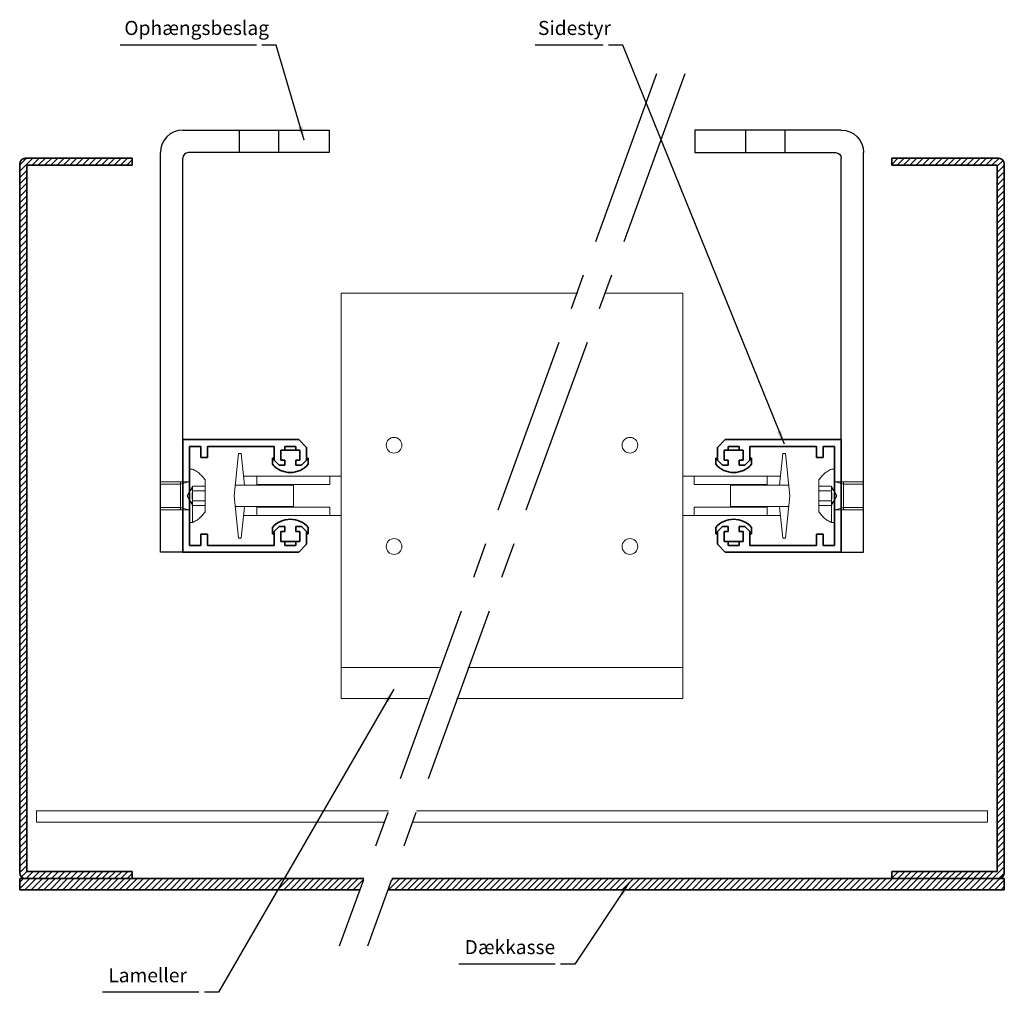
# Model space of a CAD drawing. Units: millimetres. Extents: x -375 to 1505, y -120 to 590.
# Drawn here: x 794 to 969, y 158 to 331 of the extents above; entities that cross this region are included whole.
import ezdxf

# ---------------------------------------------------------------- set-up
doc = ezdxf.new("R2010")
doc.units = ezdxf.units.MM
doc.linetypes.add('CENTER', pattern=[50.8, 31.75, -6.35, 6.35, -6.35])
doc.linetypes.add('HIDDEN', pattern=[9.525, 6.35, -3.175])
for name, color, linetype, lineweight in [('BLENDEX_01', 2, 'CONTINUOUS', 35), ('BLENDEX_02', 3, 'CONTINUOUS', 25), ('BLENDEX_03', 8, 'CONTINUOUS', 15), ('BLENDEX_04', 7, 'CONTINUOUS', 18), ('BLENDEX_06', 1, 'CENTER', 25), ('BLENDEX_08', 1, 'CONTINUOUS', 25), ('BLENDEX_08 @ 1', 1, 'CONTINUOUS', 25)]:
    doc.layers.add(name, color=color, linetype=linetype, lineweight=lineweight)
doc.styles.get("Standard").update_dxf_attribs({"font": 'ARIAL.TTF', "height": 2.5})
doc.dimstyles.get("Standard").update_dxf_attribs({"dimtxt": 2.5, "dimasz": 2.5, "dimexe": 1, "dimexo": 1, "dimgap": 1, "dimtad": 1, "dimtoh": 1, "dimdec": 1, "dimdsep": 46, "dimtxsty": 'Standard', "dimcen": -2, "dimclrd": 256, "dimclre": 256, "dimclrt": 256, "dimadec": 1, "dimazin": 0, "dimtfac": 1, "dimtdec": 1, "dimtmove": 0, "dimatfit": 3, "dimfxl": 1, "dimtolj": 1, "dimarcsym": 0})
pattern_1 = [(45, (470, 0), (-0.561266, 0.561266), [])]

# ---------------------------------------------------------------- blocks, each defined once
blk = doc.blocks.new('A$C613F44AB')
at = {"layer": 'BLENDEX_01'}
for p, q in [((0, 20), (20.6, 20)), ((0, 0), (0, 20)), ((22, 18.6), (20.6, 20)), ((1.2, 1.2), (1.2, 18.8)), ((1.2, 18.8), (3.2, 18.8)), ((3.2, 16.8), (3.2, 18.8)), ((4.4, 18.8), (16.2, 18.8)), ((4.4, 16.8), (4.4, 18.8)), ((16.2, 18.8), (16.2, 16.35)), ((17.4, 18.1), (17.4, 16.35)), ((18.1, 18.1), (17.4, 18.1)), ((18.1, 18.8), (20.1, 18.8)), ((18.1, 18.8), (18.1, 18.1)), ((20.1, 18.8), (20.1, 18.1)), ((20.1, 18.1), (20.8, 18.1)), ((20.8, 18.1), (20.8, 16.35)), ((22, 18.6), (22, 16.35)), ((3.2, 16.8), (4.4, 16.8)), ((17.1, 15.45), (16.2, 16.35)), ((17.4, 16.35), (18.1, 16.35)), ((18.1, 16.35), (18.1, 15.45)), ((20.1, 16.35), (20.8, 16.35)), ((20.1, 16.35), (20.1, 15.45)), ((21.1, 15.45), (22, 16.35)), ((17.1, 15.45), (18.1, 15.45)), ((20.1, 15.45), (21.1, 15.45)), ((17.1, 4.55), (16.2, 3.65)), ((16.2, 1.2), (16.2, 3.65)), ((17.1, 4.55), (18.1, 4.55)), ((17.4, 1.9), (17.4, 3.65)), ((17.4, 3.65), (18.1, 3.65)), ((18.1, 3.65), (18.1, 4.55)), ((20.1, 4.55), (21.1, 4.55)), ((20.1, 3.65), (20.1, 4.55)), ((20.1, 3.65), (20.8, 3.65)), ((20.8, 1.9), (20.8, 3.65)), ((21.1, 4.55), (22, 3.65)), ((22, 1.4), (22, 3.65)), ((3.2, 3.2), (4.4, 3.2)), ((3.2, 3.2), (3.2, 1.2)), ((4.4, 3.2), (4.4, 1.2)), ((18.1, 1.9), (17.4, 1.9)), ((18.1, 1.2), (18.1, 1.9)), ((20.1, 1.9), (20.8, 1.9)), ((20.1, 1.2), (20.1, 1.9)), ((1.2, 1.2), (3.2, 1.2)), ((4.4, 1.2), (16.2, 1.2)), ((18.1, 1.2), (20.1, 1.2)), ((22, 1.4), (20.6, 0)), ((0, 0), (20.6, 0))]:
    blk.add_line(p, q, dxfattribs=at)
at = {"layer": 'BLENDEX_01', "color": 7}
for p, q in [((18.1, 18.1), (20.1, 18.1)), ((16.2, 16.72), (15.91, 16.72)), ((15.91, 16.72), (15.91, 15.61)), ((22, 16.72), (22.29, 16.72)), ((22.29, 16.72), (22.29, 15.61)), ((15.91, 3.28), (15.91, 4.39)), ((22.29, 3.28), (22.29, 4.39)), ((16.2, 3.28), (15.91, 3.28)), ((18.1, 1.9), (20.1, 1.9)), ((22, 3.28), (22.29, 3.28))]:
    blk.add_line(p, q, dxfattribs=at)
for centre, start, end in [((19.1, 18.35), 220.6559, 319.3441), ((19.1, 1.65), 40.6559, 139.3441)]:
    blk.add_arc(centre, 4.2, start, end, dxfattribs=at)
blk = doc.blocks.new('A$C502A52D7')
at = {"layer": 'BLENDEX_04', "linetype": 'HIDDEN'}
for p, q in [((5.7, 0), (5.7, 9.5)), ((0, 2.25), (0, 7.25)), ((3.6, 7.25), (3.6, 2.25)), ((5.75, 5.62), (7.95, 5.62)), ((5.75, 3.88), (7.95, 3.88))]:
    blk.add_line(p, q, dxfattribs=at)
blk.add_lwpolyline([(5.2, 0), (5.7, 0, 0.145385), (7.95, 1.93), (7.95, 7.57, 0.145385), (5.7, 9.5), (5.2, 9.5)], format="xyb", close=True, dxfattribs=at)
for points in [[(5.2, 7.45, -0.414214), (5, 7.25), (0, 7.25)], [(5.75, 6.48, 0.268098), (5.75, 5.62, 0.134003), (5.75, 3.88, 0.268098), (5.75, 3.02, 0.268098)], [(0, 2.25), (5, 2.25, -0.414214), (5.2, 2.05)]]:
    blk.add_lwpolyline(points, format="xyb", dxfattribs=at)
for points in [[(0, 6.8), (3.6, 6.8), (5, 7.25)], [(7.95, 6.48), (5.75, 6.48), (4.75, 4.75), (5.75, 3.02), (7.95, 3.02)], [(0, 2.7), (3.6, 2.7), (5, 2.25)]]:
    blk.add_lwpolyline(points, dxfattribs=at)
blk = doc.blocks.new('A$C0EDC732C')
at = {"layer": 'BLENDEX_04', "color": 7}
for p, q in [((40.23, 72), (26.57, 72)), ((40.23, 0), (40.23, 72)), ((57.98, 43.5), (57.42, 37.92)), ((58.48, 43.5), (57.98, 43.5)), ((58.48, 43.5), (59.23, 36)), ((40.23, 39.5), (55.23, 39.5)), ((42.23, 39.5), (42.23, 38)), ((55.23, 39.5), (57.58, 39.5)), ((55.23, 39.5), (55.23, 38)), ((42.23, 38), (55.23, 38)), ((48.73, 37.88), (59.04, 37.88)), ((48.73, 37.88), (48.73, 36)), ((48.73, 34.12), (48.73, 36)), ((58.48, 28.5), (59.23, 36)), ((42.23, 34), (55.23, 34)), ((42.23, 32.5), (42.23, 34)), ((48.73, 34.12), (59.04, 34.12)), ((55.23, 32.5), (55.23, 34)), ((57.98, 28.5), (57.42, 34.08)), ((40.23, 32.5), (55.23, 32.5)), ((55.23, 32.5), (57.58, 32.5)), ((58.48, 28.5), (57.98, 28.5)), ((40.23, 5.5), (2, 5.5)), ((40.23, 0), (0, 0))]:
    blk.add_line(p, q, dxfattribs=at)
for centre in [(30.83, 45), (30.83, 27)]:
    blk.add_circle(centre, 1.4, dxfattribs=at)
blk = doc.blocks.new('A$C059D338B')
at = {"layer": 'BLENDEX_04'}
for p, q in [((19, 0), (19, 72)), ((19, 72), (61.05, 72)), ((0.75, 43.5), (0, 36)), ((0.75, 43.5), (1.25, 43.5)), ((1.25, 43.5), (1.81, 37.92)), ((4, 39.5), (1.65, 39.5)), ((19, 39.5), (4, 39.5)), ((4, 39.5), (4, 38)), ((17, 39.5), (17, 38)), ((10.5, 37.88), (0.19, 37.88)), ((17, 38), (4, 38)), ((10.5, 37.88), (10.5, 36)), ((0.75, 28.5), (0, 36)), ((10.5, 34.12), (10.5, 36)), ((10.5, 34.12), (0.19, 34.12)), ((1.25, 28.5), (1.81, 34.08)), ((17, 34), (4, 34)), ((4, 32.5), (4, 34)), ((17, 32.5), (17, 34)), ((4, 32.5), (1.65, 32.5)), ((19, 32.5), (4, 32.5)), ((0.75, 28.5), (1.25, 28.5)), ((19, 5.5), (36.49, 5.5)), ((19, 0), (34.48, 0))]:
    blk.add_line(p, q, dxfattribs=at)
for centre in [(28.4, 45), (28.4, 27)]:
    blk.add_circle(centre, 1.4, dxfattribs=at)
blk = doc.blocks.new('A$C1E7F653E')
at = {"layer": 'BLENDEX_02'}
for p, q in [((4, 75), (30, 75)), ((14, 75), (14, 71)), ((21, 75), (21, 71)), ((30, 75), (30, 71)), ((0, 0), (0, 71)), ((30, 71), (5, 71)), ((4, 0), (4, 70)), ((4, 0), (0, 0))]:
    blk.add_line(p, q, dxfattribs=at)
for centre, radius in [((4, 71), 4), ((5, 70), 1)]:
    blk.add_arc(centre, radius, 90, 180, dxfattribs=at)
blk = doc.blocks.new('A$C7D3F6AAD')
at = {"layer": 'BLENDEX_03'}
h = blk.add_hatch(dxfattribs=at)
h.set_pattern_fill('ANSI31', color=256, scale=0.25)
h.set_pattern_definition([(45, (-324.3709, -176.4798), (-0.561266, 0.561266), [])])
h.paths.add_polyline_path([(61.16, 2), (0, 2), (0, 0), (60.43, 0)])
at = {"layer": 'BLENDEX_01'}
for p, q in [((0, 2), (61.16, 2)), ((0, 2), (0, 0)), ((0, 0), (60.43, 0))]:
    blk.add_line(p, q, dxfattribs=at)
blk = doc.blocks.new('A$C0B744299')
at = {"layer": 'BLENDEX_03'}
h = blk.add_hatch(dxfattribs=at)
h.set_pattern_fill('ANSI31', color=256, scale=0.25)
h.set_pattern_definition([(45, (65.1976, -171.4798), (-0.561266, 0.561266), [])])
h.paths.add_polyline_path([(0.73, 2), (0, 0), (109.57, 0), (109.57, 2)])
at = {"layer": 'BLENDEX_01'}
for p, q in [((109.57, 2), (0.73, 2)), ((109.57, 2), (109.57, 0)), ((109.57, 0), (0, 0))]:
    blk.add_line(p, q, dxfattribs=at)
blk = doc.blocks.new('A$C3D69653D')
at = {"layer": 'BLENDEX_04'}
for p, q in [((102.2, 2), (0.73, 2)), ((102.2, 2), (102.2, 0)), ((102.2, 0), (0, 0))]:
    blk.add_line(p, q, dxfattribs=at)
blk = doc.blocks.new('A$C476149DF')
at = {"layer": 'BLENDEX_04'}
for p, q in [((0, 2), (62.53, 2)), ((0, 2), (0, 0)), ((0, 0), (61.8, 0))]:
    blk.add_line(p, q, dxfattribs=at)
blk = doc.blocks.new('A$C4E1F69AF')
at = {"layer": 'BLENDEX_01'}
for p, q in [((20, 128), (1, 128)), ((20, 128), (20, 126.75)), ((0, 127), (0, 1)), ((1.25, 1.25), (1.25, 126.75)), ((20, 126.75), (1.25, 126.75)), ((1, 0), (20, 0)), ((1, 0), (20, 0)), ((20, 1.25), (1.25, 1.25)), ((20, 0), (20, 1.25))]:
    blk.add_line(p, q, dxfattribs=at)
for centre, start, end in [((1, 127), 90, 180), ((1, 1), 180, 270)]:
    blk.add_arc(centre, 1, start, end, dxfattribs=at)

msp = doc.modelspace()

# ---------------------------------------------------------------- hatches: boundary and pattern name
at = {"layer": 'BLENDEX_03'}
h = msp.add_hatch(dxfattribs=at)
h.set_pattern_fill('ANSI31', color=256, scale=0.25)
h.set_pattern_definition(pattern_1)
h.paths.add_polyline_path([(814.37, 305.23), (814.37, 306.48), (795.37, 306.48, 0.414216), (794.37, 305.48), (794.37, 179.48, 0.414211), (795.37, 178.48), (814.37, 178.48), (814.37, 179.73), (795.62, 179.73), (795.62, 305.23)])
h = msp.add_hatch(dxfattribs=at)
h.set_pattern_fill('ANSI31', color=256, scale=0.25)
h.set_pattern_definition(pattern_1)
h.paths.add_polyline_path([(968.12, 305.23), (968.12, 179.73), (949.37, 179.73), (949.37, 178.48), (968.37, 178.48, 0.414211), (969.37, 179.48), (969.37, 305.48, 0.414216), (968.37, 306.48), (949.37, 306.48), (949.37, 305.23)])

# ---------------------------------------------------------------- linework, layer by layer
at = {"layer": 'BLENDEX_06'}
for p, q in [((907.58, 321.48), (851.16, 166.48)), ((912.58, 321.48), (856.16, 166.48))]:
    msp.add_line(p, q, dxfattribs=at)
at = {"layer": 'BLENDEX_08'}
for p, q in [((836.43, 326.6), (812.25, 326.6)), ((898.05, 326.6), (885.97, 326.6)), ((889.52, 163.26), (872.41, 163.26)), ((826.2, 158.26), (809.09, 158.26))]:
    msp.add_line(p, q, dxfattribs=at)

# ---------------------------------------------------------------- block references
at = {"layer": 'BLENDEX_01'}
for name, p in [('A$C1E7F653E', (819.37, 236.48)), ('A$C4E1F69AF', (794.37, 178.48)), ('A$C059D338B', (832.51, 210.48)), ('A$C0EDC732C', (872, 210.48)), ('A$C613F44AB', (823.37, 236.48)), ('A$C502A52D7', (819.37, 241.73)), ('A$C476149DF', (797.37, 188.48)), ('A$C3D69653D', (864.17, 188.48)), ('A$C7D3F6AAD', (794.37, 176.48)), ('A$C0B744299', (859.8, 176.48))]:
    msp.add_blockref(name, p, dxfattribs=at)
at = {"layer": 'BLENDEX_01', "xscale": -1}
for name, p in [('A$C1E7F653E', (944.37, 236.48)), ('A$C4E1F69AF', (969.37, 178.48)), ('A$C613F44AB', (940.37, 236.48)), ('A$C502A52D7', (944.37, 241.73))]:
    msp.add_blockref(name, p, dxfattribs=at)

# ---------------------------------------------------------------- texts
at = {"layer": 'BLENDEX_08', "char_height": 2.5, "attachment_point": 7}
for s, insert in [('Ophængsbeslag', (812.97, 327.6)), ('Sidestyr', (886.49, 327.6)), ('Dækkasse', (873.44, 164.26)), ('Lameller', (810.12, 159.26))]:
    msp.add_mtext(s, dxfattribs=dict(at, insert=insert))

# ---------------------------------------------------------------- leaders
at = {"layer": 'BLENDEX_08 @ 1'}
for points in [[(844.94, 309.67), (839.93, 326.6), (837.43, 326.6)], [(930.28, 255.65), (901.55, 326.6), (899.05, 326.6)], [(860.87, 212.15), (829.7, 158.26), (827.2, 158.26)], [(902.7, 177.79), (893.02, 163.26), (890.52, 163.26)]]:
    msp.add_leader(points, dimstyle='Standard', override={"dimscale": 1}, dxfattribs=at)

doc.saveas('drawing.dxf')
